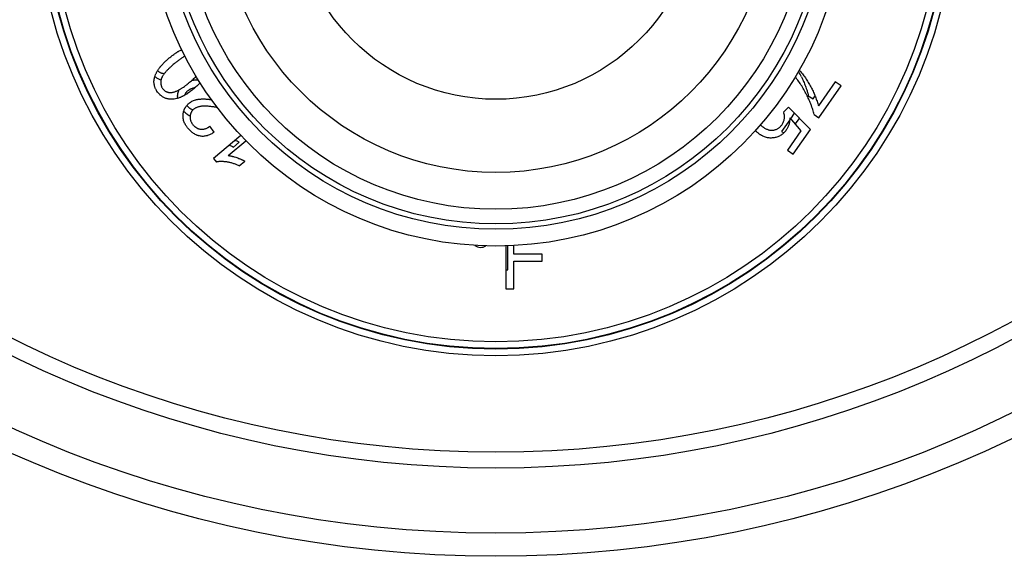
# Model space of a CAD drawing. Units: inches. Extents: x 0 to 11, y 0 to 8.5.
# Drawn here: x 4.3 to 6.5, y 1.5 to 2.7 of the extents above; entities that cross this region are included whole.
import ezdxf

# ---------------------------------------------------------------- set-up
doc = ezdxf.new("R2010")
doc.units = ezdxf.units.IN
doc.header["$LTSCALE"] = 0.605
doc.header["$MEASUREMENT"] = 0
doc.layers.get('0').update_dxf_attribs({"linetype": 'CONTINUOUS'})
doc.layers.add('ALL_ASSEMBLY_MEMBERS', color=7, linetype='CONTINUOUS')
doc.layers.add('ALL_FEATURES', color=7, linetype='CONTINUOUS')

msp = doc.modelspace()

# ---------------------------------------------------------------- linework, layer by layer
at = {"color": 7, "linetype": 'CONTINUOUS'}
for p, q in [((6.1137, 2.6107), (6.0758, 2.5565)), ((6.0766, 2.53), (6.1267, 2.6016)), ((6.1267, 2.6016), (6.1137, 2.6107)), ((6.0087, 2.554), (5.9981, 2.5424)), ((6.058, 2.5035), (6.0087, 2.554)), ((6.0661, 2.5374), (6.0766, 2.53)), ((4.7243, 2.4978), (4.715, 2.5113)), ((6.0118, 2.5302), (6.0367, 2.5007)), ((4.784, 2.4905), (4.7227, 2.4388)), ((6.0367, 2.5007), (6.0065, 2.4576)), ((6.0194, 2.4485), (6.058, 2.5035)), ((4.7561, 2.4456), (4.7955, 2.4788)), ((6.0065, 2.4576), (6.0194, 2.4485)), ((4.7227, 2.4388), (4.7294, 2.4309)), ((4.7803, 2.4226), (4.7928, 2.4332)), ((5.3766, 2.2436), (5.3766, 2.1478)), ((5.3944, 2.225), (5.3944, 2.2442)), ((5.4578, 2.225), (5.3944, 2.225)), ((5.4578, 2.2091), (5.4578, 2.225)), ((5.3944, 2.2091), (5.4578, 2.2091)), ((5.3944, 2.1478), (5.3944, 2.2091)), ((5.3766, 2.1478), (5.3944, 2.1478))]:
    msp.add_line(p, q, dxfattribs=at)
at = {"color": 2, "linetype": 'CONTINUOUS'}
for p, q in [((6.0533, 2.5794), (6.0639, 2.572)), ((6.0639, 2.572), (6.0686, 2.5787)), ((6.0221, 2.5401), (6.0137, 2.528)), ((6.0117, 2.5253), (5.9937, 2.4996)), ((6.0242, 2.5155), (6.0334, 2.5286)), ((5.9937, 2.4996), (5.9986, 2.4962)), ((4.7676, 2.4646), (4.7801, 2.4752)), ((5.3817, 2.1898), (5.3817, 2.2437)), ((5.3766, 2.1898), (5.3817, 2.1898))]:
    msp.add_line(p, q, dxfattribs=at)
for centre, radius, start, end in [((4.6204, 2.6547), 0.0431, 228.6684, 229.0985), ((4.6198, 2.654), 0.0422, 229.0957, 230.3956), ((5.8346, 2.523), 0.2259, 25.7691, 29.346), ((4.6142, 2.6451), 0.0316, 252.8782, 254.4537), ((4.6794, 2.5763), 0.0373, 176.8075, 184.6928), ((4.6887, 2.5508), 0.0471, 99.3067, 101.1573), ((4.6893, 2.5476), 0.0504, 98.273, 99.3167), ((4.6903, 2.5785), 0.034, 217.7889, 220.4063)]:
    msp.add_arc(centre, radius, start, end, dxfattribs=at)
at = {"color": 7, "linetype": 'CONTINUOUS'}
for centre, radius, start, end in [((5.8296, 2.4626), 0.2682, 40.0997, 40.5552), ((5.3206, 2.2615), 0.0213, 232.2722, 302.6763)]:
    msp.add_arc(centre, radius, start, end, dxfattribs=at)
for points, knots in [([(4.6241, 2.6637), (4.6251, 2.6646), (4.6273, 2.6664), (4.6306, 2.669), (4.634, 2.6715), (4.6368, 2.6736), (4.6392, 2.6752), (4.6409, 2.6763), (4.6427, 2.6774), (4.6451, 2.6789), (4.6482, 2.6806), (4.6507, 2.6819), (4.6519, 2.6825)], [0, 0, 0, 0, 0.125, 0.250001, 0.375001, 0.5, 0.562501, 0.625002, 0.687504, 0.750005, 0.875004, 1, 1, 1, 1]), ([(4.6591, 2.6678), (4.6581, 2.6673), (4.6559, 2.666), (4.6528, 2.6641), (4.6497, 2.662), (4.6467, 2.6598), (4.6437, 2.6576), (4.6398, 2.6546), (4.6369, 2.6522), (4.635, 2.6506)], [0, 0, 0, 0, 0.124997, 0.249996, 0.374997, 0.499998, 0.625001, 0.750003, 1, 1, 1, 1]), ([(4.6016, 2.6409), (4.602, 2.6414), (4.6028, 2.6425), (4.604, 2.6441), (4.6053, 2.6456), (4.6066, 2.6471), (4.608, 2.6486), (4.6098, 2.6506), (4.6121, 2.6529), (4.615, 2.6557), (4.618, 2.6584), (4.621, 2.6611), (4.623, 2.6628), (4.6241, 2.6637)], [0, 0, 0, 0, 0.062501, 0.125007, 0.187508, 0.250009, 0.31251, 0.37501, 0.500007, 0.625005, 0.750003, 0.875001, 1, 1, 1, 1]), ([(4.635, 2.6506), (4.6336, 2.6494), (4.6314, 2.6476), (4.6286, 2.645), (4.6265, 2.6431), (4.6244, 2.6412), (4.6224, 2.6392), (4.6204, 2.6372), (4.6184, 2.6351), (4.6165, 2.633), (4.6146, 2.6308), (4.6129, 2.6286), (4.6112, 2.6263), (4.6099, 2.6243), (4.6089, 2.6227), (4.6082, 2.6214), (4.6076, 2.6202), (4.607, 2.6189), (4.6065, 2.6175), (4.6063, 2.6166), (4.6061, 2.6162)], [0, 0, 0, 0, 0.124998, 0.187498, 0.249999, 0.312499, 0.374999, 0.437499, 0.5, 0.562499, 0.624999, 0.687498, 0.749995, 0.81249, 0.84374, 0.874991, 0.906243, 0.937494, 0.968748, 1, 1, 1, 1]), ([(4.5907, 2.6031), (4.5903, 2.6046), (4.59, 2.6069), (4.5899, 2.61), (4.5899, 2.6124), (4.5901, 2.6147), (4.5905, 2.617), (4.591, 2.6193), (4.5914, 2.6208), (4.5916, 2.6215)], [0, 0, 0, 0, 0.2499, 0.374916, 0.499932, 0.624949, 0.749965, 0.874982, 1, 1, 1, 1]), ([(4.5916, 2.6215), (4.5922, 2.6233), (4.5931, 2.6258), (4.5946, 2.6292), (4.5958, 2.6316), (4.5972, 2.634), (4.5986, 2.6363), (4.6, 2.6386), (4.6011, 2.6401), (4.6016, 2.6409)], [0, 0, 0, 0, 0.24995, 0.374958, 0.499968, 0.624976, 0.749984, 0.874992, 1, 1, 1, 1]), ([(4.6697, 2.6093), (4.671, 2.6104), (4.6735, 2.6125), (4.6772, 2.6158), (4.6808, 2.6192), (4.6832, 2.6216), (4.6843, 2.6228)], [0, 0, 0, 0, 0.250001, 0.500003, 0.750003, 1, 1, 1, 1]), ([(6.0509, 2.5792), (6.049, 2.583), (6.0452, 2.5904), (6.0388, 2.6012), (6.0318, 2.6117), (6.0268, 2.6183), (6.0242, 2.6216)], [0, 0, 0, 0, 0.25, 0.5, 0.749999, 1, 1, 1, 1]), ([(6.0347, 2.6353), (6.0372, 2.6324), (6.0421, 2.6262), (6.0488, 2.6167), (6.055, 2.6067), (6.0587, 2.5998), (6.0605, 2.5964)], [0, 0, 0, 0, 0.249999, 0.499998, 0.749999, 1, 1, 1, 1]), ([(4.5995, 2.5856), (4.5985, 2.5869), (4.597, 2.5889), (4.5952, 2.5916), (4.594, 2.5938), (4.5929, 2.596), (4.592, 2.5983), (4.5912, 2.6007), (4.5908, 2.6023), (4.5907, 2.6031)], [0, 0, 0, 0, 0.249939, 0.374952, 0.499963, 0.624974, 0.749983, 0.875002, 1, 1, 1, 1]), ([(4.6061, 2.6162), (4.6059, 2.6152), (4.6056, 2.6138), (4.6053, 2.6119), (4.6051, 2.6105), (4.6051, 2.609), (4.6051, 2.6076), (4.6051, 2.6061), (4.6053, 2.6047), (4.6056, 2.6033), (4.606, 2.6019), (4.6064, 2.6005), (4.6072, 2.5987), (4.6084, 2.5966), (4.6095, 2.5951), (4.6101, 2.5943)], [0, 0, 0, 0, 0.124975, 0.18748, 0.249982, 0.312489, 0.374998, 0.437506, 0.500016, 0.562527, 0.625039, 0.687551, 0.750066, 0.875025, 1, 1, 1, 1]), ([(4.6293, 2.5866), (4.6302, 2.5867), (4.6322, 2.587), (4.635, 2.5877), (4.6378, 2.5886), (4.6405, 2.5897), (4.6432, 2.591), (4.6458, 2.5923), (4.6484, 2.5938), (4.6509, 2.5953), (4.6533, 2.5969), (4.6566, 2.5991), (4.6597, 2.6014), (4.6629, 2.6037), (4.6659, 2.6062), (4.6682, 2.608), (4.6697, 2.6093)], [0, 0, 0, 0, 0.062497, 0.124996, 0.187498, 0.249999, 0.312501, 0.375002, 0.437503, 0.500004, 0.562505, 0.625006, 0.750001, 0.812502, 0.875002, 1, 1, 1, 1]), ([(4.6934, 2.608), (4.6923, 2.6069), (4.6903, 2.6049), (4.6871, 2.6019), (4.6839, 2.5991), (4.6817, 2.5972), (4.6806, 2.5962)], [0, 0, 0, 0, 0.249999, 0.499997, 0.75, 1, 1, 1, 1]), ([(4.6213, 2.572), (4.6203, 2.5722), (4.6181, 2.5727), (4.615, 2.5738), (4.612, 2.5752), (4.6083, 2.5774), (4.6052, 2.5797), (4.6028, 2.582), (4.6013, 2.5836), (4.6002, 2.5848), (4.5995, 2.5856)], [0, 0, 0, 0, 0.12502, 0.250039, 0.37506, 0.50008, 0.74992, 0.812443, 0.87497, 1, 1, 1, 1]), ([(4.6101, 2.5943), (4.6107, 2.5936), (4.6116, 2.5926), (4.613, 2.5914), (4.6144, 2.5903), (4.6159, 2.5893), (4.6175, 2.5885), (4.6187, 2.5879), (4.6199, 2.5875), (4.6212, 2.5871), (4.6226, 2.5868), (4.6239, 2.5866), (4.6252, 2.5865), (4.627, 2.5864), (4.6284, 2.5865), (4.6293, 2.5866)], [0, 0, 0, 0, 0.124973, 0.187483, 0.249993, 0.374948, 0.437455, 0.499964, 0.562473, 0.624981, 0.687493, 0.750005, 0.812514, 0.875024, 1, 1, 1, 1]), ([(4.6806, 2.5962), (4.6794, 2.5952), (4.6769, 2.5931), (4.6731, 2.5901), (4.6692, 2.5872), (4.6658, 2.5849), (4.6631, 2.5831), (4.6604, 2.5814), (4.6575, 2.5798), (4.6547, 2.5783), (4.6525, 2.5772), (4.6503, 2.5762), (4.6488, 2.5755), (4.648, 2.5752)], [0, 0, 0, 0, 0.124999, 0.249997, 0.374995, 0.499991, 0.562492, 0.624992, 0.749987, 0.812488, 0.874991, 0.937498, 1, 1, 1, 1]), ([(6.0661, 2.5374), (6.0657, 2.5392), (6.0648, 2.5428), (6.0633, 2.5482), (6.0619, 2.5526), (6.0607, 2.5561), (6.0594, 2.5596), (6.0577, 2.564), (6.0555, 2.5691), (6.0532, 2.5742), (6.0517, 2.5776), (6.0509, 2.5792)], [0, 0, 0, 0, 0.124998, 0.249995, 0.374994, 0.437496, 0.499998, 0.624997, 0.749998, 0.874999, 1, 1, 1, 1]), ([(6.0605, 2.5964), (6.0613, 2.5948), (6.0629, 2.5916), (6.0651, 2.5867), (6.0673, 2.5818), (6.0693, 2.5769), (6.0712, 2.5719), (6.0729, 2.5668), (6.0745, 2.5617), (6.0754, 2.5583), (6.0758, 2.5565)], [0, 0, 0, 0, 0.125001, 0.250002, 0.375002, 0.500002, 0.625002, 0.750001, 0.875001, 1, 1, 1, 1]), ([(4.648, 2.5752), (4.647, 2.5748), (4.6448, 2.5741), (4.6405, 2.5727), (4.636, 2.5718), (4.6315, 2.5714), (4.6281, 2.5713), (4.6247, 2.5715), (4.6224, 2.5718), (4.6213, 2.572)], [0, 0, 0, 0, 0.12502, 0.25004, 0.49994, 0.624955, 0.74997, 0.874985, 1, 1, 1, 1]), ([(4.6549, 2.5364), (4.655, 2.5376), (4.6552, 2.5401), (4.656, 2.5438), (4.6569, 2.5468), (4.6579, 2.5491), (4.6587, 2.5507), (4.6596, 2.5524), (4.6609, 2.5545), (4.6624, 2.5565), (4.664, 2.5584), (4.6657, 2.5602), (4.6671, 2.5614), (4.6681, 2.5622)], [0, 0, 0, 0, 0.125005, 0.25, 0.374983, 0.437496, 0.500007, 0.562517, 0.625026, 0.750002, 0.812509, 0.875015, 1, 1, 1, 1]), ([(4.6681, 2.5622), (4.6691, 2.5631), (4.6713, 2.5648), (4.6748, 2.5669), (4.6785, 2.5686), (4.6811, 2.5696), (4.6824, 2.57)], [0, 0, 0, 0, 0.249987, 0.49998, 0.749983, 1, 1, 1, 1]), ([(4.699, 2.5559), (4.6981, 2.5558), (4.6963, 2.5557), (4.6936, 2.5553), (4.6909, 2.5547), (4.6883, 2.554), (4.6857, 2.5531), (4.6832, 2.552), (4.6809, 2.5506), (4.6794, 2.5495), (4.6787, 2.549)], [0, 0, 0, 0, 0.125011, 0.250021, 0.375027, 0.500029, 0.625028, 0.750024, 0.875012, 1, 1, 1, 1]), ([(4.6824, 2.57), (4.6832, 2.5702), (4.6848, 2.5706), (4.6872, 2.5712), (4.6897, 2.5716), (4.6922, 2.5718), (4.6947, 2.572), (4.6971, 2.5721), (4.6996, 2.5722), (4.7013, 2.5721), (4.7021, 2.5721)], [0, 0, 0, 0, 0.124997, 0.249994, 0.374993, 0.499993, 0.624993, 0.749995, 0.874997, 1, 1, 1, 1]), ([(4.7315, 2.553), (4.7302, 2.5532), (4.7275, 2.5536), (4.7234, 2.5542), (4.7194, 2.5548), (4.7153, 2.5553), (4.7119, 2.5556), (4.7092, 2.5558), (4.7072, 2.5559), (4.7051, 2.556), (4.7031, 2.556), (4.701, 2.556), (4.6997, 2.5559), (4.699, 2.5559)], [0, 0, 0, 0, 0.125001, 0.250001, 0.375001, 0.500001, 0.624999, 0.6875, 0.75, 0.8125, 0.875, 0.9375, 1, 1, 1, 1]), ([(4.7021, 2.5721), (4.7035, 2.5721), (4.7062, 2.5719), (4.7103, 2.5716), (4.7144, 2.5711), (4.7171, 2.5708), (4.7184, 2.5706)], [0, 0, 0, 0, 0.249999, 0.499998, 0.749999, 1, 1, 1, 1]), ([(4.6664, 2.5059), (4.6655, 2.507), (4.6642, 2.5086), (4.6626, 2.5109), (4.661, 2.5132), (4.6593, 2.5162), (4.6576, 2.52), (4.6562, 2.524), (4.6553, 2.5281), (4.6548, 2.5322), (4.6548, 2.535), (4.6549, 2.5364)], [0, 0, 0, 0, 0.125001, 0.187511, 0.250022, 0.375019, 0.500013, 0.625004, 0.749997, 0.874994, 1, 1, 1, 1]), ([(4.6706, 2.5329), (4.6705, 2.532), (4.6705, 2.5304), (4.6707, 2.5279), (4.6712, 2.5254), (4.672, 2.523), (4.673, 2.5207), (4.6742, 2.5185), (4.6756, 2.5164), (4.6766, 2.5151), (4.6771, 2.5145)], [0, 0, 0, 0, 0.124997, 0.249992, 0.374988, 0.499985, 0.624987, 0.749989, 0.874995, 1, 1, 1, 1]), ([(4.6787, 2.549), (4.6781, 2.5485), (4.677, 2.5474), (4.6754, 2.5457), (4.6743, 2.5441), (4.6735, 2.5428), (4.6729, 2.5418), (4.6724, 2.5407), (4.6719, 2.5393), (4.6713, 2.5375), (4.6708, 2.5352), (4.6706, 2.5336), (4.6706, 2.5329)], [0, 0, 0, 0, 0.124985, 0.24998, 0.374969, 0.437486, 0.500005, 0.562524, 0.625041, 0.750027, 0.875017, 1, 1, 1, 1]), ([(6, 2.5287), (6.0001, 2.5298), (6.0002, 2.5316), (6.0001, 2.5339), (5.9999, 2.5357), (5.9996, 2.5374), (5.9992, 2.5391), (5.9987, 2.5407), (5.9983, 2.5418), (5.9981, 2.5424)], [0, 0, 0, 0, 0.249931, 0.374944, 0.499957, 0.624969, 0.74998, 0.875001, 1, 1, 1, 1]), ([(4.6771, 2.5145), (4.6777, 2.5138), (4.6789, 2.5125), (4.6805, 2.511), (4.6818, 2.5098), (4.6829, 2.509), (4.6839, 2.5083), (4.685, 2.5076), (4.6862, 2.5069), (4.6878, 2.5062), (4.6898, 2.5054), (4.6924, 2.5047), (4.6941, 2.5045), (4.695, 2.5044)], [0, 0, 0, 0, 0.124994, 0.249991, 0.312499, 0.37501, 0.437523, 0.500036, 0.562548, 0.625063, 0.750043, 0.875019, 1, 1, 1, 1]), ([(4.695, 2.5044), (4.6959, 2.5043), (4.6977, 2.5043), (4.7004, 2.5045), (4.7031, 2.505), (4.7057, 2.5058), (4.7082, 2.5068), (4.7102, 2.5079), (4.7117, 2.5089), (4.7133, 2.5099), (4.7143, 2.5107), (4.715, 2.5113)], [0, 0, 0, 0, 0.124993, 0.249983, 0.374976, 0.499969, 0.624967, 0.749967, 0.812479, 0.874996, 1, 1, 1, 1]), ([(5.9465, 2.5142), (5.947, 2.5137), (5.948, 2.5127), (5.9497, 2.5113), (5.9513, 2.5099), (5.9525, 2.5091), (5.9531, 2.5087)], [0, 0, 0, 0, 0.25, 0.499996, 0.750008, 1, 1, 1, 1]), ([(5.976, 2.5024), (5.977, 2.5026), (5.9788, 2.503), (5.9816, 2.5039), (5.9842, 2.5051), (5.9867, 2.5066), (5.9889, 2.5083), (5.9911, 2.5103), (5.993, 2.5124), (5.9941, 2.5139), (5.9947, 2.5147)], [0, 0, 0, 0, 0.124996, 0.249989, 0.374984, 0.49998, 0.624982, 0.749985, 0.874994, 1, 1, 1, 1]), ([(5.9947, 2.5147), (5.9954, 2.5158), (5.9967, 2.5179), (5.9983, 2.5213), (5.9994, 2.5249), (5.9998, 2.5274), (6, 2.5287)], [0, 0, 0, 0, 0.250021, 0.500023, 0.750013, 1, 1, 1, 1]), ([(6.0118, 2.5302), (6.0118, 2.529), (6.0118, 2.5266), (6.0115, 2.5218), (6.0106, 2.517), (6.0092, 2.5124), (6.0078, 2.509), (6.0061, 2.5057), (6.0048, 2.5037), (6.0041, 2.5027)], [0, 0, 0, 0, 0.125027, 0.250054, 0.499912, 0.624934, 0.749956, 0.874978, 1, 1, 1, 1]), ([(4.6938, 2.4889), (4.6924, 2.4891), (4.6904, 2.4895), (4.6878, 2.4903), (4.6852, 2.4912), (4.6821, 2.4927), (4.6785, 2.4948), (4.6752, 2.4972), (4.6721, 2.4999), (4.6691, 2.5028), (4.6673, 2.5049), (4.6664, 2.5059)], [0, 0, 0, 0, 0.124982, 0.187498, 0.250013, 0.374999, 0.49999, 0.624986, 0.749986, 0.874993, 1, 1, 1, 1]), ([(4.7243, 2.4978), (4.7232, 2.497), (4.721, 2.4955), (4.7174, 2.4934), (4.7138, 2.4916), (4.7106, 2.4904), (4.708, 2.4897), (4.7053, 2.4891), (4.7019, 2.4885), (4.6979, 2.4884), (4.6951, 2.4886), (4.6938, 2.4889)], [0, 0, 0, 0, 0.125002, 0.250002, 0.375, 0.499995, 0.56251, 0.625027, 0.750016, 0.875004, 1, 1, 1, 1]), ([(5.9442, 2.4934), (5.9426, 2.4946), (5.9401, 2.4964), (5.9371, 2.4992), (5.9357, 2.5006), (5.935, 2.5014)], [0, 0, 0, 0, 0.499918, 0.749956, 1, 1, 1, 1]), ([(5.977, 2.4853), (5.9756, 2.4851), (5.9727, 2.4847), (5.9683, 2.4847), (5.964, 2.4851), (5.9598, 2.4859), (5.9556, 2.4872), (5.9523, 2.4887), (5.9497, 2.49), (5.9478, 2.491), (5.946, 2.4922), (5.9448, 2.493), (5.9442, 2.4934)], [0, 0, 0, 0, 0.125008, 0.250005, 0.374995, 0.499981, 0.624967, 0.749958, 0.812469, 0.874979, 0.937492, 1, 1, 1, 1]), ([(5.9531, 2.5087), (5.9539, 2.5081), (5.9556, 2.507), (5.9583, 2.5055), (5.9611, 2.5042), (5.9639, 2.5032), (5.9669, 2.5025), (5.9694, 2.5021), (5.9715, 2.5021), (5.9735, 2.5021), (5.975, 2.5023), (5.976, 2.5024)], [0, 0, 0, 0, 0.125007, 0.250012, 0.375012, 0.500006, 0.624995, 0.749981, 0.812497, 0.875014, 1, 1, 1, 1]), ([(6.0041, 2.5027), (6.0033, 2.5016), (6.0017, 2.4994), (5.9989, 2.4963), (5.9958, 2.4936), (5.9924, 2.4911), (5.9888, 2.4891), (5.985, 2.4874), (5.981, 2.4862), (5.9783, 2.4856), (5.977, 2.4853)], [0, 0, 0, 0, 0.125007, 0.250011, 0.375009, 0.500004, 0.624998, 0.749994, 0.874995, 1, 1, 1, 1]), ([(4.7561, 2.4456), (4.7569, 2.4455), (4.7585, 2.4453), (4.7609, 2.4448), (4.7633, 2.4443), (4.7657, 2.4438), (4.768, 2.4431), (4.7711, 2.4422), (4.7734, 2.4414), (4.775, 2.4409)], [0, 0, 0, 0, 0.125, 0.25, 0.375001, 0.500002, 0.625003, 0.750005, 1, 1, 1, 1]), ([(4.7527, 2.4312), (4.7517, 2.4313), (4.7498, 2.4316), (4.7469, 2.4318), (4.7439, 2.432), (4.7415, 2.4321), (4.7395, 2.4321), (4.7376, 2.432), (4.7352, 2.4319), (4.7323, 2.4315), (4.7303, 2.4311), (4.7294, 2.4309)], [0, 0, 0, 0, 0.125003, 0.250005, 0.375006, 0.500006, 0.562509, 0.625013, 0.750011, 0.875006, 1, 1, 1, 1]), ([(4.7803, 2.4226), (4.7781, 2.4236), (4.7737, 2.4256), (4.7668, 2.428), (4.7598, 2.4299), (4.7551, 2.4308), (4.7527, 2.4312)], [0, 0, 0, 0, 0.25001, 0.50002, 0.750014, 1, 1, 1, 1]), ([(4.775, 2.4409), (4.7765, 2.4404), (4.7788, 2.4395), (4.7818, 2.4384), (4.7841, 2.4374), (4.7863, 2.4365), (4.7885, 2.4354), (4.7907, 2.4343), (4.7921, 2.4336), (4.7928, 2.4332)], [0, 0, 0, 0, 0.249997, 0.374999, 0.5, 0.625, 0.750001, 0.875001, 1, 1, 1, 1])]:
    msp.add_open_spline(points, degree=3, knots=knots, dxfattribs=at)
at = {"color": 2, "linetype": 'CONTINUOUS'}
for points, knots in [([(4.5929, 2.6215), (4.5938, 2.6208), (4.5956, 2.6194), (4.5985, 2.6176), (4.6016, 2.616), (4.6038, 2.6152), (4.6049, 2.6149)], [0, 0, 0, 0, 0.250009, 0.500016, 0.750008, 1, 1, 1, 1]), ([(4.6128, 2.6285), (4.6121, 2.6285), (4.6107, 2.6287), (4.6087, 2.629), (4.6066, 2.6296), (4.6047, 2.6304), (4.6029, 2.6315), (4.6011, 2.6327), (4.5995, 2.634), (4.5985, 2.635), (4.5981, 2.6355)], [0, 0, 0, 0, 0.124999, 0.249998, 0.374994, 0.499986, 0.62498, 0.749976, 0.874979, 1, 1, 1, 1]), ([(6.0381, 2.6212), (6.0389, 2.6196), (6.0405, 2.6162), (6.0428, 2.6111), (6.0449, 2.606), (6.047, 2.6008), (6.0489, 2.5955), (6.0503, 2.5911), (6.0513, 2.5875), (6.0523, 2.5839), (6.0529, 2.5812), (6.0533, 2.5794)], [0, 0, 0, 0, 0.124994, 0.249995, 0.374999, 0.5, 0.624996, 0.749995, 0.812499, 0.875007, 1, 1, 1, 1]), ([(4.6894, 2.6141), (4.6881, 2.6141), (4.6862, 2.6142), (4.6836, 2.6141), (4.681, 2.614), (4.6779, 2.6137), (4.6753, 2.6133), (4.6741, 2.6131)], [0, 0, 0, 0, 0.249994, 0.37501, 0.500028, 0.750018, 1, 1, 1, 1]), ([(4.6457, 2.5923), (4.6455, 2.5918), (4.645, 2.5907), (4.6443, 2.589), (4.6437, 2.5873), (4.643, 2.585), (4.6424, 2.582), (4.6422, 2.5796), (4.6421, 2.5784)], [0, 0, 0, 0, 0.125019, 0.250038, 0.375058, 0.50007, 0.750041, 1, 1, 1, 1]), ([(4.6589, 2.5806), (4.659, 2.5811), (4.6594, 2.5821), (4.66, 2.5835), (4.6608, 2.5849), (4.6617, 2.5863), (4.6626, 2.5876), (4.664, 2.5892), (4.6652, 2.5903), (4.666, 2.591)], [0, 0, 0, 0, 0.125014, 0.250027, 0.375041, 0.500055, 0.625065, 0.750082, 1, 1, 1, 1]), ([(4.666, 2.591), (4.6665, 2.5914), (4.6675, 2.5921), (4.669, 2.5932), (4.6707, 2.5941), (4.673, 2.5951), (4.6759, 2.5962), (4.6784, 2.5968), (4.6796, 2.597)], [0, 0, 0, 0, 0.125006, 0.250039, 0.375057, 0.500076, 0.750025, 1, 1, 1, 1]), ([(4.6771, 2.5474), (4.6764, 2.5476), (4.6752, 2.5481), (4.6734, 2.5489), (4.6717, 2.5499), (4.6696, 2.5514), (4.667, 2.5535), (4.6652, 2.5555), (4.6644, 2.5565)], [0, 0, 0, 0, 0.12502, 0.250041, 0.375066, 0.500093, 0.750024, 1, 1, 1, 1]), ([(4.6563, 2.5449), (4.6574, 2.5438), (4.6595, 2.5417), (4.663, 2.5388), (4.6667, 2.5362), (4.6693, 2.5347), (4.6707, 2.5341)], [0, 0, 0, 0, 0.250038, 0.500038, 0.750029, 1, 1, 1, 1]), ([(4.758, 2.4686), (4.7588, 2.4683), (4.762, 2.4671), (4.7652, 2.4657), (4.7676, 2.4646)], [0, 0, 0, 0, 0.250042, 1, 1, 1, 1]), ([(4.7801, 2.4752), (4.7786, 2.476), (4.7756, 2.4775), (4.7726, 2.4789), (4.771, 2.4796)], [0, 0, 0, 0, 0.499988, 1, 1, 1, 1])]:
    msp.add_open_spline(points, degree=3, knots=knots, dxfattribs=at)
at = {"layer": 'ALL_ASSEMBLY_MEMBERS', "color": 7, "linetype": 'CONTINUOUS'}
for radius in [0.7819, 0.7325, 0.6997, 0.6174]:
    msp.add_circle((5.3546, 3.025), radius, dxfattribs=at)
at = {"layer": 'ALL_ASSEMBLY_MEMBERS', "color": 9, "linetype": 'CONTINUOUS'}
for radius in [0.7444, 0.4537]:
    msp.add_circle((5.3546, 3.025), radius, dxfattribs=at)
at = {"layer": 'ALL_FEATURES', "color": 7, "linetype": 'CONTINUOUS'}
msp.add_circle((5.3546, 4.2068), 2.6575, dxfattribs=at)
at = {"layer": 'ALL_FEATURES', "color": 9, "linetype": 'CONTINUOUS'}
for centre, radius in [((5.3546, 4.2068), 2.6057), ((5.3546, 4.2068), 2.4601), ((5.3546, 4.2068), 2.4247), ((5.3546, 3.025), 1.0271), ((5.3546, 3.025), 1.0121), ((5.3546, 3.025), 1.0111), ((5.3546, 3.025), 0.9961)]:
    msp.add_circle(centre, radius, dxfattribs=at)

doc.saveas('drawing.dxf')
